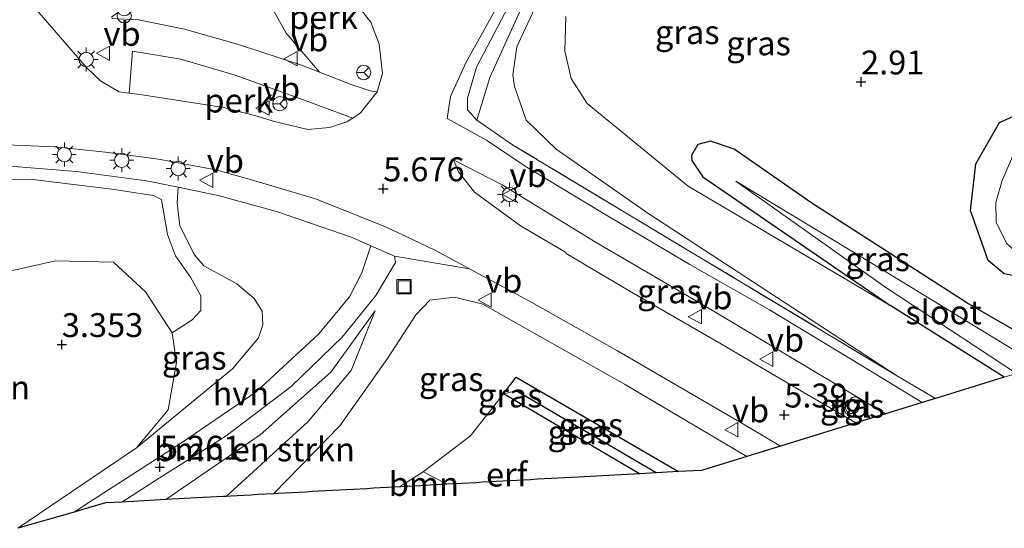
# Model space of a CAD drawing. Units: metres. Extents: x 12926 to 20008, y 376083 to 381250.
# Drawn here: x 16550 to 16653, y 378639 to 378693 of the extents above; entities that cross this region are included whole.
import ezdxf
from ezdxf.enums import TextEntityAlignment as Align

# ---------------------------------------------------------------- set-up
doc = ezdxf.new("R2010")
doc.units = ezdxf.units.M
doc.linetypes.add('IE-TERREINAFSCHEIDING', pattern=[10, 8, -2])
doc.layers.get('0').update_dxf_attribs({"lineweight": 25})
for name, color, linetype, lineweight in [('B-ME-AL-OVERIG-GV-B6', 7, 'BV-GELEIDERAIL', 18), ('B-ME-GR-BOMENSTRUIKEN-GV-B6', 93, 'Continuous', 18), ('B-ME-GR-BOOM-GV-B6', 93, 'Continuous', 18), ('B-ME-GR-STRUIKEN-GV-B6', 93, 'Continuous', 18), ('B-ME-GW-KRUINLIJN-L-B1', 93, 'Continuous', 18), ('B-ME-IE-GRASLAND-GV-B6', 93, 'Continuous', 18), ('B-ME-IE-GRONDWERKLIJN-GROND_INGERICHT-GV-B6', 253, 'Continuous', 18), ('B-ME-IE-HULPGEOMETRIE-L-B1', 53, 'Continuous', 18), ('B-ME-IE-INRICHTINGSELEMENT-S-B1', 253, 'Continuous', 18), ('B-ME-IE-MEUBILAIR_WEGMEUBILAIR-LICHTMAST-S-B1', 8, 'Continuous', 18), ('B-ME-IE-TERREINAFSCHEIDING-RASTERHEKWERK-L-B1', 8, 'IE-TERREINAFSCHEIDING', 18), ('B-ME-OG-WATER-GV-B6', 153, 'Continuous', 18), ('B-ME-VH-VERH_SOORT-BITUMEN-GV-B6', 8, 'IE-TERREINAFSCHEIDING-NATUURLIJK-HOUTWAL', 18), ('B-ME-VH-VERH_SOORT-HALF_VERHARDING-GV-B6', 8, 'IE-TERREINAFSCHEIDING-NATUURLIJK-HOUTWAL', 18), ('B-ME-VH-VERH_SOORT-TEGELS-GV-B6', 8, 'Continuous', 18), ('B-ME-VW-MEUBILAIR_WEGMEUBILAIR-RONA-S-B1', 8, 'Continuous', 18), ('B-ME-VW-MEUBILAIR_WEGMEUBILAIR-VERKEERSBORD-S-B1', 8, 'Continuous', 18)]:
    doc.layers.add(name, color=color, linetype=linetype, lineweight=lineweight)
for name, color, linetype in [('B-ME-GW-HOOGTEPUNT-S-B1', 10, 'Continuous'), ('B-ME-GW-INSTEEKWATERGANG-L-B1', 10, 'Continuous'), ('B-ME-GW-WATERGANG-GREPPEL-L-B1', 10, 'Continuous'), ('B-ME-KG-KADASTRAAL-OPNAMEDTMGRENS-L-B1', 10, 'Continuous')]:
    doc.layers.add(name, color=color, linetype=linetype)
doc.styles.add('NLCS-ISO', font='NLCS-ISO.TTF')
doc.linetypes.add('BV-GELEIDERAIL', pattern='A,10,-3,[108,NLCS.SHX,S=1,R=0,X=0,Y=0],-3', length=16)
doc.linetypes.add('IE-TERREINAFSCHEIDING-NATUURLIJK-HOUTWAL', pattern='A,7,-1.5,[67,NLCS.SHX,S=0.75,R=45,X=0,Y=0],-1.5,7,-1.5,[70,NLCS.SHX,S=0.75,R=0,X=0,Y=0],-1.5', length=20)

# ---------------------------------------------------------------- blocks, each defined once
blk = doc.blocks.new('hoogtepunt')
for p, q in [((-0.5, 0), (0.5, 0)), ((0, 0.5), (0, -0.5))]:
    blk.add_line(p, q)
blk = doc.blocks.new('prullenbak')
for centre in [(-0.375, 0), (0.375, 0)]:
    blk.add_circle(centre, 0.75)
blk = doc.blocks.new('lantaarnpaal')
for p, q in [((0, 0.75), (0, 1.25)), ((-0.75, 0), (-1.25, 0)), ((-0.88, 0.88), (-0.53, 0.53)), ((0.53, 0.53), (0.88, 0.88)), ((0.75, 0), (1.25, 0)), ((-0.53, -0.53), (-0.88, -0.88)), ((0, -0.75), (0, -1.25)), ((0.53, -0.53), (0.88, -0.88))]:
    blk.add_line(p, q)
blk.add_circle((0, 0), 0.75)
blk = doc.blocks.new('dtb')
blk.add_circle((0, 0), 0.75)
blk = doc.blocks.new('put')
for p, q in [((0.75, 0.75), (-0.75, 0.75)), ((-0.75, 0.75), (-0.75, -0.75)), ((0.75, -0.75), (0.75, 0.75)), ((-0.75, -0.75), (0.75, -0.75))]:
    blk.add_line(p, q)
blk.add_lwpolyline([(-0.625, 0.625), (0.625, 0.625), (0.625, -0.625), (-0.625, -0.625)], close=True)
blk = doc.blocks.new('verkeersbord')
for p, q in [((0, 0.75), (-0.75, -0.625)), ((0.75, -0.625), (0, 0.75)), ((-0.75, -0.625), (0.75, -0.625))]:
    blk.add_line(p, q)
blk = doc.blocks.new('wegwijzer')
for q in [(-0.53, -0.53), (0, 0.75), (0.53, -0.53)]:
    blk.add_line((0, 0), q)
blk.add_circle((0, 0), 0.75)

msp = doc.modelspace()

# ---------------------------------------------------------------- linework, layer by layer
at = {"layer": 'B-ME-AL-OVERIG-GV-B6'}
for points in [[(16587.476, 378685.089, 5.579), (16586.742, 378685.192, 5.708), (16584.759, 378685.867, 5.458), (16581.439, 378687.142, 5.476), (16577.972, 378691.22, 5.865), (16572.492, 378701.066, 5.909), (16572.752, 378702.366, 5.732), (16574.098, 378703.111, 5.784), (16575.648, 378701.414, 5.857), (16577.866, 378699.584, 5.812), (16582.884, 378695.951, 5.583), (16585.58, 378693.911, 5.68), (16586.796, 378692.369, 5.651), (16587.68, 378690.061, 5.639), (16588.02, 378686.992, 5.631), (16587.476, 378685.089, 5.579)], [(16561.518, 378684.956, 5.273), (16561.864, 378689.334, 5.281), (16566.934, 378688.494, 5.333), (16572.612, 378686.827, 5.559), (16579.669, 378684.299, 5.651), (16584.919, 378682.349, 5.671), (16584.316, 378681.946, 5.643), (16582.488, 378681.36, 5.728), (16580.213, 378681.164, 5.486), (16576.73, 378681.996, 5.486), (16574.779, 378682.584, 5.366), (16571.412, 378683.437, 5.39), (16563.133, 378684.728, 5.273), (16561.518, 378684.956, 5.273)]]:
    msp.add_polyline3d(points, dxfattribs=at)
at = {"layer": 'B-ME-GR-BOMENSTRUIKEN-GV-B6'}
for points in [[(16548.87, 378666.307, 3.514), (16553.839, 378667.417, 3.619), (16559.908, 378667.274, 3.78), (16563.255, 378664.149, 3.615), (16566.038, 378659.884, 4.029)], [(16568.5635, 378642.6001, 4.7145), (16565.3735, 378642.4255, 5.4575), (16575.239, 378649.214, 5.35), (16582.625, 378655.778, 5.45), (16587.276, 378662.167, 5.442), (16584.77, 378655.941, 4.794), (16580.268, 378650.602, 4.46), (16571.6823, 378642.7706, 3.966), (16571.4147, 378642.756, 4.0315), (16570.702, 378642.7171, 4.2057), (16569.2766, 378642.639, 4.5434), (16568.5635, 378642.6001, 4.7145)], [(16566.038, 378659.884, 4.029), (16566.498, 378656.76, 4.983), (16565.614, 378651.828, 5.474), (16562.294, 378647.852, 5.563), (16549.8749, 378639.4286, 5.325)]]:
    msp.add_polyline3d(points, dxfattribs=at)
at = {"layer": 'B-ME-GR-BOOM-GV-B6'}
msp.add_polyline3d([(16589.9462, 378643.7699, 0.6729), (16589.8272, 378643.7634, 0.6672), (16592.288, 378645.347, 1.046), (16594.715, 378644.085, 0.62), (16594.7361, 378644.032, 0.6188), (16594.2221, 378644.0039, 0.6433), (16593.5095, 378643.9649, 0.6915), (16592.0836, 378643.8869, 0.7748), (16589.9462, 378643.7699, 0.6729)], dxfattribs=at)
at = {"layer": 'B-ME-GR-STRUIKEN-GV-B6'}
msp.add_polyline3d([(16623.762, 378726.839, 3.647), (16617.846, 378719.618, 3.941), (16612.019, 378710.895, 4.15), (16603.563, 378696.051, 5.229), (16599.275, 378686.6, 5.623), (16597.911, 378682.139, 5.78), (16596.933, 378683.212, 5.603), (16596.933, 378684.438, 5.555), (16597.863, 378687.682, 5.386), (16604.566, 378700.451, 4.742), (16611.725, 378712.868, 4.114), (16619.333, 378724.304, 3.615), (16623.971, 378729.628, 3.635), (16633.004, 378737.962, 3.418), (16634.7, 378738.539, 3.446), (16634.632, 378736.971, 3.583), (16630.331, 378733.208, 3.627), (16623.762, 378726.839, 3.647)], dxfattribs=at)
at = {"layer": 'B-ME-GW-INSTEEKWATERGANG-L-B1'}
msp.add_line((16653.0837, 378655.2375, 2.2991), (16641.215, 378662.688, 2.709), dxfattribs=at)
for points in [[(16650.114, 378677.56, 2.649), (16651.331, 378679.699, 2.649), (16652.579, 378681.87, 2.52), (16654.732, 378682.856, 2.46), (16659.149, 378682.762, 2.48), (16663.434, 378680.247, 2.536), (16665.102, 378678.127, 2.536), (16666.539, 378676.322, 2.439), (16667.183, 378673.823, 2.407), (16667.209, 378671.393, 2.246), (16666.161, 378668.952, 2.25), (16664.715, 378667.238, 2.25), (16662.932, 378666.075, 2.367), (16660.237, 378665.253, 2.371), (16656.132, 378665.413, 2.383), (16653.057, 378666.055, 2.435), (16651.393, 378667.436, 2.604)], [(16659.3281, 378657.1587, 2.4989), (16649.161, 378663.006, 2.661), (16632.959, 378673.428, 2.894), (16624.835, 378679.075, 3.091), (16622.343, 378679.929, 3.216), (16621.011, 378679.574, 2.951), (16620.343, 378678.426, 2.93), (16620.385, 378677.899, 3.015), (16621.558, 378676.204, 2.999), (16641.215, 378662.688, 2.709)], [(16651.393, 378667.436, 2.604), (16649.547, 378672.682, 2.58), (16650.114, 378677.56, 2.649)], [(16614.9245, 378645.1365, 2.0195), (16600.678, 378653.51, 2.186), (16602.02, 378655.239, 2.323), (16619.0069, 378645.3599, 2.0515)]]:
    msp.add_polyline3d(points, dxfattribs=at)
at = {"layer": 'B-ME-GW-KRUINLIJN-L-B1'}
for points in [[(16628.342, 378727.305, 3.289), (16625.583, 378726.696, 3.426), (16622.7, 378724.639, 3.486), (16615.908, 378714.838, 3.462), (16607.208, 378700.846, 4.488), (16602.083, 378689.799, 5.185), (16601.662, 378686.853, 5.337), (16601.826, 378685.642, 5.354), (16603.071, 378682.14, 5.523), (16606.19, 378679.107, 5.523), (16615.774, 378672.398, 5.362), (16641.925, 378655.354, 5.116)], [(16562.294, 378647.852, 5.563), (16572.353, 378656.122, 5.402), (16575.068, 378659.35, 5.317), (16575.504, 378660.72, 5.213), (16575.445, 378662.159, 5.168), (16574.617, 378663.475, 5.16), (16572.799, 378664.993, 5.18), (16569.339, 378666.889, 5.217), (16568.35, 378668.047, 5.289), (16566.828, 378671.085, 5.519), (16566.563, 378673.468, 5.39), (16566.642, 378675.109, 5.158)], [(16626.1615, 378646.9542, 5.3003), (16613.349, 378654.494, 5.418), (16598.513, 378662.86, 5.587), (16595.567, 378663.611, 5.482), (16592.989, 378663.296, 5.305), (16591.505, 378661.751, 5.313), (16588.54, 378657.209, 4.762), (16583.553, 378650.137, 4.396), (16576.6344, 378643.0417, 3.8928)]]:
    msp.add_polyline3d(points, dxfattribs=at)
at = {"layer": 'B-ME-GW-WATERGANG-GREPPEL-L-B1'}
msp.add_line((16616.6786, 378645.2325, 1.5605), (16602.027, 378653.797, 1.81), dxfattribs=at)
at = {"layer": 'B-ME-IE-GRASLAND-GV-B6'}
for points in [[(16628.342, 378727.305, 3.289), (16625.583, 378726.696, 3.426), (16622.7, 378724.639, 3.486), (16615.908, 378714.838, 3.462), (16607.208, 378700.846, 4.488), (16602.083, 378689.799, 5.185), (16601.662, 378686.853, 5.337), (16601.826, 378685.642, 5.354), (16603.071, 378682.14, 5.523), (16606.19, 378679.107, 5.523), (16615.774, 378672.398, 5.362), (16641.925, 378655.354, 5.116), (16621.313, 378667.735, 5.543), (16601.752, 378679.477, 5.788), (16597.911, 378682.139, 5.78), (16599.275, 378686.6, 5.623), (16603.563, 378696.051, 5.229), (16612.019, 378710.895, 4.15), (16617.846, 378719.618, 3.941), (16623.762, 378726.839, 3.647), (16628.342, 378727.305, 3.289)], [(16577.972, 378691.22, 5.865), (16581.439, 378687.142, 5.476), (16579.558, 378687.865, 5.486), (16572.963, 378690.046, 5.563), (16567.332, 378691.644, 5.39), (16562.513, 378692.61, 5.414), (16559.738, 378692.748, 5.305), (16559.72, 378692.937, 5.297), (16565.79, 378697.435, 5.406), (16572.752, 378702.366, 5.732), (16572.492, 378701.066, 5.909), (16577.972, 378691.22, 5.865)], [(16653.0837, 378655.2375, 2.2991), (16645.8728, 378653.0189, 5.0404), (16641.925, 378655.354, 5.116), (16615.774, 378672.398, 5.362), (16606.19, 378679.107, 5.523), (16603.071, 378682.14, 5.523), (16601.826, 378685.642, 5.354), (16601.662, 378686.853, 5.337), (16602.083, 378689.799, 5.185), (16607.208, 378700.846, 4.488)], [(16604.566, 378700.451, 4.742), (16597.863, 378687.682, 5.386), (16596.933, 378684.438, 5.555), (16596.933, 378683.212, 5.603), (16597.911, 378682.139, 5.78), (16601.752, 378679.477, 5.788), (16621.313, 378667.735, 5.543), (16641.925, 378655.354, 5.116), (16645.8728, 378653.0188, 5.0404), (16644.493, 378652.5943, 5.0788), (16638.152, 378656.469, 5.273), (16628.528, 378662.274, 5.325), (16620.17, 378667.031, 5.333), (16611.22, 378672.325, 5.551), (16602.962, 378677.295, 5.615), (16598.908, 378680.041, 5.595), (16594.785, 378682.304, 5.631), (16595.139, 378684.59, 5.494), (16596.782, 378688.181, 5.378), (16601.905, 378697.426, 4.903)], [(16607.225, 378692.985, 3.401), (16607.095, 378689.355, 3.462), (16607.77, 378686.482, 3.45), (16609.443, 378683.873, 3.12), (16620.025, 378675.226, 2.983), (16641.215, 378662.688, 2.709), (16653.0837, 378655.2375, 2.2991)], [(16663.434, 378680.247, 2.536), (16665.102, 378678.127, 2.536), (16666.539, 378676.322, 2.439), (16667.183, 378673.823, 2.407), (16667.209, 378671.393, 2.246), (16666.161, 378668.952, 2.25), (16664.715, 378667.238, 2.25), (16662.932, 378666.075, 2.367), (16660.237, 378665.253, 2.371), (16656.132, 378665.413, 2.383), (16653.057, 378666.055, 2.435), (16651.393, 378667.436, 2.604), (16649.547, 378672.682, 2.58), (16650.114, 378677.56, 2.649), (16651.331, 378679.699, 2.649), (16652.579, 378681.87, 2.52), (16654.732, 378682.856, 2.46), (16659.149, 378682.762, 2.48), (16663.434, 378680.247, 2.536)], [(16654.889, 378667.792, 1.973), (16657.456, 378667.101, 1.973), (16660.415, 378667.284, 1.973), (16662.796, 378668.098, 1.973), (16664.353, 378669.252, 1.973), (16664.885, 378670.969, 1.973), (16664.524, 378673.732, 1.973), (16663.809, 378676.043, 1.973), (16662.724, 378678.215, 1.973), (16660.152, 378679.567, 1.973), (16656.356, 378680.071, 1.973), (16655.294, 378679.887, 1.973), (16654.047, 378678.583, 1.973), (16652.852, 378675.795, 1.973), (16652.188, 378673.516, 1.973), (16652.245, 378671.463, 1.973), (16653.312, 378669.269, 1.973), (16654.889, 378667.792, 1.973)], [(16624.835, 378679.075, 3.091), (16632.959, 378673.428, 2.894), (16649.161, 378663.006, 2.661), (16659.3281, 378657.1587, 2.4989), (16656.9211, 378656.4181, 1.7938), (16654.554, 378657.794, 1.824), (16638.638, 378667.5, 1.868), (16625, 378675.751, 2.431), (16640.703, 378664.616, 1.872), (16654.3584, 378655.6296, 1.6777), (16653.0838, 378655.2375, 2.2991), (16641.215, 378662.688, 2.709), (16621.558, 378676.204, 2.999), (16620.385, 378677.899, 3.015), (16620.343, 378678.426, 2.93), (16621.011, 378679.574, 2.951), (16622.343, 378679.929, 3.216), (16624.835, 378679.075, 3.091)], [(16549.048, 378677.307, 4.762), (16556.011, 378676.761, 4.923), (16563.34, 378675.783, 5.128), (16566.642, 378675.109, 5.158), (16566.563, 378673.468, 5.39), (16566.828, 378671.085, 5.519), (16568.35, 378668.047, 5.289), (16569.339, 378666.889, 5.217), (16572.799, 378664.993, 5.18), (16574.617, 378663.475, 5.16), (16575.445, 378662.159, 5.168), (16575.504, 378660.72, 5.213), (16575.068, 378659.35, 5.317), (16572.353, 378656.122, 5.402), (16562.294, 378647.852, 5.563), (16565.614, 378651.828, 5.474), (16566.498, 378656.76, 4.983), (16566.038, 378659.884, 4.029)], [(16633.392, 378655.734, 5.358), (16640.6546, 378651.4134, 5.1654), (16637.56, 378650.4613, 5.3248), (16632.464, 378653.434, 5.378), (16623.485, 378658.689, 5.599), (16614.246, 378664.017, 5.647), (16607.242, 378668.172, 5.684), (16607.188, 378668.302, 5.732), (16602.454, 378671.071, 5.724), (16597.657, 378674.606, 5.804), (16595.988, 378676.73, 5.708), (16595.45, 378677.973, 5.732), (16600.543, 378675.349, 5.68), (16610.381, 378669.313, 5.535), (16622.221, 378662.409, 5.482), (16633.392, 378655.734, 5.358)], [(16566.038, 378659.884, 4.029), (16568.114, 378661.226, 3.816), (16569.042, 378662.208, 3.804), (16569.011, 378663.745, 3.84), (16567.939, 378665.705, 3.848), (16566.384, 378667.933, 3.965), (16565.548, 378670.146, 4.025), (16564.928, 378673.823, 4.142), (16564.03, 378674.237, 4.174), (16559.703, 378674.918, 3.953), (16551.437, 378675.904, 3.84), (16541.751, 378675.979, 3.558)], [(16555.7713, 378641.131, 5.2429), (16549.8749, 378639.4286, 5.325), (16562.294, 378647.852, 5.563), (16572.353, 378656.122, 5.402), (16575.068, 378659.35, 5.317), (16575.504, 378660.72, 5.213), (16575.445, 378662.159, 5.168), (16574.617, 378663.475, 5.16), (16572.799, 378664.993, 5.18), (16569.339, 378666.889, 5.217), (16568.35, 378668.047, 5.289), (16566.828, 378671.085, 5.519), (16566.563, 378673.468, 5.39), (16566.642, 378675.109, 5.158), (16570.834, 378674.253, 5.197), (16576.931, 378672.572, 5.442), (16584.846, 378669.833, 5.462), (16586.802, 378668.984, 5.517), (16585.887, 378666.147, 5.434), (16584.572, 378663.63, 5.297), (16581.366, 378659.758, 5.261), (16574.8, 378653.71, 5.285), (16566.991, 378648.376, 5.289), (16557.303, 378642.111, 5.241), (16555.7713, 378641.131, 5.2429)], [(16597.148, 378666.588, 5.5), (16603.428, 378663.205, 5.418), (16612.63, 378657.979, 5.406), (16626.401, 378649.957, 5.382), (16629.6848, 378648.0382, 5.3225), (16626.1615, 378646.9542, 5.3003), (16613.349, 378654.494, 5.418), (16598.513, 378662.86, 5.587), (16595.567, 378663.611, 5.482), (16592.989, 378663.296, 5.305), (16591.505, 378661.751, 5.313), (16588.54, 378657.209, 4.762), (16583.553, 378650.137, 4.396), (16576.6344, 378643.0417, 3.8928), (16574.9784, 378642.951, 3.9172), (16574.2657, 378642.912, 3.9278), (16572.8402, 378642.834, 3.9489), (16572.1274, 378642.795, 3.9594), (16571.6823, 378642.7706, 3.966), (16580.268, 378650.602, 4.46), (16584.77, 378655.941, 4.794), (16587.276, 378662.167, 5.442), (16582.625, 378655.778, 5.45), (16575.239, 378649.214, 5.35), (16565.3735, 378642.4255, 5.4575), (16560.7613, 378642.1731, 5.3749), (16564.383, 378644.51, 5.354), (16571.662, 378649.112, 5.422), (16578.483, 378654.273, 5.402), (16583.81, 378659.412, 5.313), (16587.338, 378663.768, 5.337), (16589.38, 378667.25, 5.434), (16589.304, 378667.897, 5.587), (16597.148, 378666.588, 5.5)], [(16598.513, 378662.86, 5.587), (16613.349, 378654.494, 5.418), (16626.1615, 378646.9542, 5.3003), (16621.4065, 378645.4912, 2.8932), (16619.0069, 378645.3599, 2.0515), (16602.02, 378655.239, 2.323), (16600.678, 378653.51, 2.186), (16597.251, 378649.095, 1.836), (16592.288, 378645.347, 1.046), (16589.8272, 378643.7634, 0.6672), (16589.2326, 378643.7309, 0.7335), (16588.5199, 378643.6919, 0.8131), (16587.0945, 378643.6139, 1.0913), (16586.3811, 378643.5749, 1.2824), (16584.957, 378643.497, 1.6638), (16584.2443, 378643.458, 1.8546), (16582.8188, 378643.38, 2.2364), (16580.68, 378643.2629, 2.8092), (16579.9666, 378643.2239, 3.0003), (16577.1172, 378643.0681, 3.7635), (16576.6344, 378643.0417, 3.8928), (16583.553, 378650.137, 4.396), (16588.54, 378657.209, 4.762), (16591.505, 378661.751, 5.313), (16592.989, 378663.296, 5.305), (16595.567, 378663.611, 5.482), (16598.513, 378662.86, 5.587)], [(16602.02, 378655.239, 2.323), (16619.0069, 378645.3599, 2.0515), (16616.6786, 378645.2325, 1.5605), (16602.027, 378653.797, 1.81), (16600.678, 378653.51, 2.186), (16602.02, 378655.239, 2.323)], [(16616.6786, 378645.2325, 1.5605), (16614.9245, 378645.1365, 2.0195), (16600.678, 378653.51, 2.186), (16602.027, 378653.797, 1.81), (16616.6786, 378645.2325, 1.5605)], [(16636.507, 378651.462, 5.325), (16636.733, 378651.323, 5.329), (16637.076, 378651.412, 5.37), (16637.22, 378651.53, 5.382), (16637.944, 378652.544, 5.362), (16637.972, 378652.811, 5.362), (16637.832, 378653.049, 5.37), (16637.634, 378653.18, 5.374), (16637.461, 378653.179, 5.374), (16637.105, 378653.065, 5.358), (16636.389, 378652.067, 5.35), (16636.354, 378651.781, 5.325), (16636.507, 378651.462, 5.325)]]:
    msp.add_polyline3d(points, dxfattribs=at)
at = {"layer": 'B-ME-IE-GRONDWERKLIJN-GROND_INGERICHT-GV-B6'}
for points in [[(16659.3281, 378657.1587, 2.4989), (16649.161, 378663.006, 2.661), (16632.959, 378673.428, 2.894), (16624.835, 378679.075, 3.091), (16622.343, 378679.929, 3.216), (16621.011, 378679.574, 2.951), (16620.343, 378678.426, 2.93), (16620.385, 378677.899, 3.015), (16621.558, 378676.204, 2.999), (16641.215, 378662.688, 2.709), (16620.025, 378675.226, 2.983), (16609.443, 378683.873, 3.12), (16607.77, 378686.482, 3.45), (16607.095, 378689.355, 3.462), (16607.225, 378692.985, 3.401)], [(16652.579, 378681.87, 2.52), (16651.331, 378679.699, 2.649), (16650.114, 378677.56, 2.649), (16649.547, 378672.682, 2.58), (16651.393, 378667.436, 2.604), (16653.057, 378666.055, 2.435), (16656.132, 378665.413, 2.383), (16660.237, 378665.253, 2.371), (16662.932, 378666.075, 2.367), (16664.715, 378667.238, 2.25), (16666.161, 378668.952, 2.25), (16667.209, 378671.393, 2.246), (16667.183, 378673.823, 2.407), (16666.539, 378676.322, 2.439), (16665.102, 378678.127, 2.536), (16663.434, 378680.247, 2.536), (16659.149, 378682.762, 2.48), (16654.732, 378682.856, 2.46), (16652.579, 378681.87, 2.52)], [(16541.751, 378675.979, 3.558), (16551.437, 378675.904, 3.84), (16559.703, 378674.918, 3.953), (16564.03, 378674.237, 4.174), (16564.928, 378673.823, 4.142), (16565.548, 378670.146, 4.025), (16566.384, 378667.933, 3.965)], [(16566.384, 378667.933, 3.965), (16567.939, 378665.705, 3.848), (16569.011, 378663.745, 3.84), (16569.042, 378662.208, 3.804), (16568.114, 378661.226, 3.816), (16566.038, 378659.884, 4.029), (16563.255, 378664.149, 3.615), (16559.908, 378667.274, 3.78), (16553.839, 378667.417, 3.619), (16548.87, 378666.307, 3.514)], [(16595.6477, 378644.0819, 0.7161), (16594.7361, 378644.032, 0.6188), (16594.715, 378644.085, 0.62), (16592.288, 378645.347, 1.046), (16597.251, 378649.095, 1.836), (16600.678, 378653.51, 2.186), (16614.9245, 378645.1365, 2.0195), (16608.5143, 378644.7858, 1.7183), (16607.802, 378644.7469, 1.6849), (16607.0893, 378644.7079, 1.6514), (16606.3766, 378644.669, 1.6179), (16604.2385, 378644.5519, 1.5175), (16603.5258, 378644.5129, 1.484), (16602.8131, 378644.4739, 1.4505), (16602.1003, 378644.435, 1.4051), (16601.3963, 378644.3964, 1.3299), (16601.3558, 378644.3942, 1.3256), (16600.636, 378644.3549, 1.2487), (16599.2106, 378644.2768, 1.0965), (16598.4979, 378644.2379, 1.0204), (16597.7858, 378644.1989, 0.9444), (16596.3604, 378644.1209, 0.7922), (16595.6477, 378644.0819, 0.7161)]]:
    msp.add_polyline3d(points, dxfattribs=at)
at = {"layer": 'B-ME-IE-HULPGEOMETRIE-L-B1'}
msp.add_line((16602.027, 378653.797, 1.81), (16600.678, 378653.51, 2.186), dxfattribs=at)
at = {"layer": 'B-ME-IE-TERREINAFSCHEIDING-RASTERHEKWERK-L-B1'}
msp.add_polyline3d([(16645.8728, 378653.0189, 5.0404), (16641.925, 378655.354, 5.116), (16621.313, 378667.735, 5.543), (16601.752, 378679.477, 5.788), (16597.911, 378682.139, 5.78), (16599.275, 378686.6, 5.623), (16603.563, 378696.051, 5.229), (16612.019, 378710.895, 4.15), (16617.846, 378719.618, 3.941), (16623.762, 378726.839, 3.647), (16630.331, 378733.208, 3.627), (16634.632, 378736.971, 3.583), (16634.7, 378738.539, 3.446)], dxfattribs=at)
at = {"layer": 'B-ME-KG-KADASTRAAL-OPNAMEDTMGRENS-L-B1'}
for p, q in [((16653.0837, 378655.2375, 2.2991), (16645.8728, 378653.0189, 5.0404)), ((16640.6546, 378651.4134, 5.1654), (16637.56, 378650.4613, 5.3248)), ((16555.7713, 378641.131, 5.2429), (16549.8749, 378639.4286, 5.325))]:
    msp.add_line(p, q, dxfattribs=at)
for points in [[(16645.8728, 378653.0189, 5.0404), (16644.493, 378652.5943, 5.0788), (16642.3611, 378651.9384, 5.1271), (16640.6546, 378651.4134, 5.1654)], [(16637.56, 378650.4612, 5.3248), (16629.6849, 378648.0382, 5.3225), (16626.1615, 378646.9542, 5.3003)], [(16626.1615, 378646.9542, 5.3003), (16621.4065, 378645.4912, 2.8932), (16619.0069, 378645.3599, 2.0515), (16616.6786, 378645.2325, 1.5605), (16614.9245, 378645.1365, 2.0195), (16608.5143, 378644.7858, 1.7183), (16607.802, 378644.7469, 1.6849), (16607.0893, 378644.7079, 1.6514), (16606.3766, 378644.669, 1.6179), (16604.2385, 378644.5519, 1.5175), (16603.5258, 378644.5129, 1.484), (16602.8131, 378644.4739, 1.4505), (16602.1003, 378644.435, 1.4051), (16601.3963, 378644.3964, 1.3299), (16601.3558, 378644.3942, 1.3256), (16600.636, 378644.3549, 1.2487), (16599.2106, 378644.2768, 1.0965), (16598.4979, 378644.2379, 1.0204), (16597.7858, 378644.1989, 0.9444), (16596.3604, 378644.1209, 0.7922), (16595.6477, 378644.0819, 0.7161), (16594.7361, 378644.032, 0.6188)], [(16594.7361, 378644.032, 0.6188), (16594.2221, 378644.0039, 0.6433), (16593.5095, 378643.9649, 0.6915), (16592.0836, 378643.8869, 0.7748), (16589.9462, 378643.7699, 0.6729), (16589.8272, 378643.7634, 0.6672)], [(16576.6344, 378643.0417, 3.8928), (16574.9784, 378642.951, 3.9172), (16574.2657, 378642.912, 3.9278), (16572.8402, 378642.834, 3.9489), (16572.1274, 378642.795, 3.9594), (16571.6823, 378642.7706, 3.966)], [(16589.8272, 378643.7634, 0.6672), (16589.2326, 378643.7309, 0.7335), (16588.5199, 378643.6919, 0.8131), (16587.0945, 378643.6139, 1.0913), (16586.3811, 378643.5749, 1.2824), (16584.957, 378643.497, 1.6638), (16584.2443, 378643.458, 1.8546), (16582.8188, 378643.38, 2.2364), (16580.68, 378643.2629, 2.8092), (16579.9666, 378643.2239, 3.0003), (16577.1172, 378643.0681, 3.7635), (16576.6344, 378643.0417, 3.8928)], [(16571.6823, 378642.7706, 3.966), (16571.4147, 378642.756, 4.0315), (16570.702, 378642.7171, 4.2057), (16569.2766, 378642.639, 4.5434), (16568.5635, 378642.6001, 4.7145), (16565.3735, 378642.4255, 5.4575), (16560.7613, 378642.1731, 5.3749), (16559.0582, 378642.0799, 5.3189), (16556.6934, 378641.3972, 5.265), (16555.7713, 378641.131, 5.2429)]]:
    msp.add_polyline3d(points, dxfattribs=at)
at = {"layer": 'B-ME-OG-WATER-GV-B6'}
for points in [[(16656.356, 378680.071, 1.973), (16660.152, 378679.567, 1.973), (16662.724, 378678.215, 1.973), (16663.809, 378676.043, 1.973), (16664.524, 378673.732, 1.973), (16664.885, 378670.969, 1.973), (16664.353, 378669.252, 1.973), (16662.796, 378668.098, 1.973), (16660.415, 378667.284, 1.973), (16657.456, 378667.101, 1.973), (16654.889, 378667.792, 1.973), (16653.312, 378669.269, 1.973), (16652.245, 378671.463, 1.973), (16652.188, 378673.516, 1.973), (16652.852, 378675.795, 1.973), (16654.047, 378678.583, 1.973), (16655.294, 378679.887, 1.973), (16656.356, 378680.071, 1.973)], [(16656.9211, 378656.4181, 1.7938), (16654.3584, 378655.6296, 1.6777), (16640.703, 378664.616, 1.872), (16625, 378675.751, 2.431), (16638.638, 378667.5, 1.868), (16654.554, 378657.794, 1.824), (16656.9211, 378656.4181, 1.7938)]]:
    msp.add_polyline3d(points, dxfattribs=at)
at = {"layer": 'B-ME-VH-VERH_SOORT-BITUMEN-GV-B6'}
for points in [[(16601.905, 378697.426, 4.903), (16596.782, 378688.181, 5.378), (16595.139, 378684.59, 5.494), (16594.785, 378682.304, 5.631), (16598.908, 378680.041, 5.595), (16602.962, 378677.295, 5.615), (16611.22, 378672.325, 5.551), (16620.17, 378667.031, 5.333), (16628.528, 378662.274, 5.325), (16638.152, 378656.469, 5.273), (16644.493, 378652.5943, 5.0788), (16642.3611, 378651.9384, 5.1271), (16640.6546, 378651.4134, 5.1654), (16633.392, 378655.734, 5.358), (16622.221, 378662.409, 5.482), (16610.381, 378669.313, 5.535), (16600.543, 378675.349, 5.68), (16595.45, 378677.973, 5.732), (16595.988, 378676.73, 5.708), (16597.657, 378674.606, 5.804), (16602.454, 378671.071, 5.724), (16607.188, 378668.302, 5.732), (16607.242, 378668.172, 5.684), (16614.246, 378664.017, 5.647), (16623.485, 378658.689, 5.599), (16632.464, 378653.434, 5.378), (16637.56, 378650.4612, 5.3248), (16629.6849, 378648.0382, 5.3225), (16626.401, 378649.957, 5.382), (16612.63, 378657.979, 5.406), (16603.428, 378663.205, 5.418), (16597.148, 378666.588, 5.5), (16593.589, 378668.505, 5.571), (16590.425, 378669.986, 5.564), (16588.089, 378671.08, 5.559), (16581.028, 378673.91, 5.442), (16574.558, 378675.823, 5.45), (16570.614, 378676.943, 5.325), (16564.591, 378678.027, 5.185), (16559.06, 378678.761, 4.979), (16553.745, 378679.319, 4.951), (16547.838, 378679.578, 4.754)], [(16551.617, 378693.904, 4.911), (16557.07, 378687.633, 5.019), (16558.573, 378686.187, 5.084), (16560.489, 378685.102, 5.273), (16561.518, 378684.956, 5.273), (16563.133, 378684.728, 5.273), (16571.412, 378683.437, 5.39), (16574.779, 378682.584, 5.366), (16576.73, 378681.996, 5.486), (16580.213, 378681.164, 5.486), (16582.488, 378681.36, 5.728), (16584.316, 378681.946, 5.643), (16584.919, 378682.349, 5.671), (16585.716, 378682.881, 5.708), (16587.476, 378685.089, 5.579), (16588.02, 378686.992, 5.631), (16587.68, 378690.061, 5.639), (16586.796, 378692.369, 5.651), (16585.58, 378693.911, 5.68)]]:
    msp.add_polyline3d(points, dxfattribs=at)
at = {"layer": 'B-ME-VH-VERH_SOORT-HALF_VERHARDING-GV-B6'}
msp.add_polyline3d([(16556.6934, 378641.3972, 5.265), (16555.7713, 378641.131, 5.2429), (16557.303, 378642.111, 5.241), (16566.991, 378648.376, 5.289), (16574.8, 378653.71, 5.285), (16581.366, 378659.758, 5.261), (16584.572, 378663.63, 5.297), (16585.887, 378666.147, 5.434), (16586.802, 378668.984, 5.517), (16589.304, 378667.897, 5.587), (16589.38, 378667.25, 5.434), (16587.338, 378663.768, 5.337), (16583.81, 378659.412, 5.313), (16578.483, 378654.273, 5.402), (16571.662, 378649.112, 5.422), (16564.383, 378644.51, 5.354), (16560.7613, 378642.1731, 5.3749), (16559.0582, 378642.0799, 5.3189), (16556.6934, 378641.3972, 5.265)], dxfattribs=at)
at = {"layer": 'B-ME-VH-VERH_SOORT-TEGELS-GV-B6'}
for points in [[(16559.738, 378692.748, 5.305), (16562.513, 378692.61, 5.414), (16567.332, 378691.644, 5.39), (16572.963, 378690.046, 5.563), (16579.558, 378687.865, 5.486), (16581.439, 378687.142, 5.476), (16584.759, 378685.867, 5.458), (16586.742, 378685.192, 5.708), (16587.476, 378685.089, 5.579), (16585.716, 378682.881, 5.708), (16584.919, 378682.349, 5.671), (16579.669, 378684.299, 5.651), (16572.612, 378686.827, 5.559), (16566.934, 378688.494, 5.333), (16561.864, 378689.334, 5.281), (16561.518, 378684.956, 5.273), (16560.489, 378685.102, 5.273), (16558.573, 378686.187, 5.084), (16557.07, 378687.633, 5.019), (16551.617, 378693.904, 4.911)], [(16455.369, 378654.577, 3.426), (16483.5, 378663.869, 3.542), (16496.685, 378667.857, 3.679), (16499.162, 378668.833, 3.687), (16512.127, 378673.076, 3.828), (16517.676, 378674.896, 4.09), (16523.178, 378676.537, 4.263), (16527.161, 378677.428, 4.355), (16532.379, 378678.411, 4.504), (16537.869, 378679.059, 4.561), (16543.066, 378679.447, 4.697), (16547.838, 378679.578, 4.754), (16553.745, 378679.319, 4.951), (16559.06, 378678.761, 4.979), (16564.591, 378678.027, 5.185)], [(16564.591, 378678.027, 5.185), (16570.614, 378676.943, 5.325), (16574.558, 378675.823, 5.45), (16581.028, 378673.91, 5.442), (16588.089, 378671.08, 5.559), (16590.425, 378669.986, 5.564), (16593.589, 378668.505, 5.571), (16597.148, 378666.588, 5.5), (16589.304, 378667.897, 5.587), (16586.802, 378668.984, 5.517), (16584.846, 378669.833, 5.462), (16576.931, 378672.572, 5.442), (16570.834, 378674.253, 5.197), (16566.642, 378675.109, 5.158), (16563.34, 378675.783, 5.128), (16556.011, 378676.761, 4.923), (16549.048, 378677.307, 4.762)], [(16636.389, 378652.067, 5.35), (16637.105, 378653.065, 5.358), (16637.461, 378653.179, 5.374), (16637.634, 378653.18, 5.374), (16637.832, 378653.049, 5.37), (16637.972, 378652.811, 5.362), (16637.944, 378652.544, 5.362), (16637.22, 378651.53, 5.382), (16637.076, 378651.412, 5.37), (16636.733, 378651.323, 5.329), (16636.507, 378651.462, 5.325), (16636.354, 378651.781, 5.325), (16636.389, 378652.067, 5.35)]]:
    msp.add_polyline3d(points, dxfattribs=at)

# ---------------------------------------------------------------- block references
at = {"layer": 'B-ME-GW-HOOGTEPUNT-S-B1', "rotation": 90}
for p in [(16638.096, 378686.127, 2.91), (16638.096, 378686.127, 2.91), (16588.109, 378674.949, 5.676), (16588.109, 378674.949, 5.676), (16554.488, 378658.652, 3.353), (16554.488, 378658.652, 3.353), (16630.066, 378651.287, 5.39), (16630.066, 378651.287, 5.39), (16564.743, 378645.826, 5.261), (16564.743, 378645.826, 5.261)]:
    msp.add_blockref('hoogtepunt', p, dxfattribs=at)
at = {"layer": 'B-ME-IE-INRICHTINGSELEMENT-S-B1', "rotation": 90}
for name, p in [('prullenbak', (16561.013, 378693.415, 5.438)), ('put', (16590.29, 378664.691, 5.35)), ('dtb', (16637.184, 378652.18, 5.35))]:
    msp.add_blockref(name, p, dxfattribs=at)
at = {"layer": 'B-ME-IE-MEUBILAIR_WEGMEUBILAIR-LICHTMAST-S-B1', "rotation": 90}
for p in [(16557.038, 378688.46, 5.024), (16554.752, 378678.526, 5.036), (16560.759, 378677.927, 5.104), (16566.66, 378677.058, 5.253), (16601.323, 378674.339, 5.792)]:
    msp.add_blockref('lantaarnpaal', p, dxfattribs=at)
at = {"layer": 'B-ME-VW-MEUBILAIR_WEGMEUBILAIR-RONA-S-B1', "rotation": 90}
for p in [(16586.064, 378687.109, 5.857), (16577.295, 378683.847, 5.595)]:
    msp.add_blockref('wegwijzer', p, dxfattribs=at)
at = {"layer": 'B-ME-VW-MEUBILAIR_WEGMEUBILAIR-VERKEERSBORD-S-B1', "rotation": 90}
for p in [(16558.847, 378689.12, 5.329), (16578.469, 378688.547, 5.824), (16575.539, 378683.39, 5.784), (16569.651, 378675.835, 5.41), (16601.323, 378674.339, 5.792), (16598.774, 378663.298, 5.587), (16620.764, 378661.562, 5.659), (16628.252, 378657.122, 5.692), (16624.595, 378649.737, 5.72)]:
    msp.add_blockref('verkeersbord', p, dxfattribs=at)

# ---------------------------------------------------------------- texts
at = {"layer": 'B-ME-AL-OVERIG-GV-B6', "ltscale": 0.2, "style": 'NLCS-ISO'}
for p in [(16581.855, 378692.9015), (16573.0075, 378684.1736)]:
    msp.add_text('perk', height=2.5, dxfattribs=at).set_placement(p, align=Align.MIDDLE_CENTER)
at = {"layer": 'B-ME-GR-BOMENSTRUIKEN-GV-B6', "ltscale": 0.2, "style": 'NLCS-ISO'}
for p in [(16540.6556, 378654.1598), (16574.6462, 378647.6842)]:
    msp.add_text('bmn en strkn', height=2.5, dxfattribs=at).set_placement(p, align=Align.MIDDLE_CENTER)
at = {"layer": 'B-ME-GR-BOOM-GV-B6', "ltscale": 0.2, "style": 'NLCS-ISO'}
msp.add_text('bmn', height=2.5, dxfattribs=at).set_placement((16592.3638, 378644.0692), align=Align.MIDDLE_CENTER)
at = {"layer": 'B-ME-GW-HOOGTEPUNT-S-B1', "ltscale": 0.2, "style": 'NLCS-ISO'}
for s, p in [('2.91', (16638.096, 378686.127, 2.91)), ('2.91', (16638.096, 378686.127, 2.91)), ('5.676', (16588.109, 378674.949, 5.676)), ('5.676', (16588.109, 378674.949, 5.676)), ('3.353', (16554.488, 378658.652, 3.353)), ('3.353', (16554.488, 378658.652, 3.353)), ('5.39', (16630.066, 378651.287, 5.39)), ('5.39', (16630.066, 378651.287, 5.39)), ('5.261', (16564.743, 378645.826, 5.261)), ('5.261', (16564.743, 378645.826, 5.261))]:
    msp.add_text(s, height=2.5, dxfattribs=at).set_placement(p, align=Align.BOTTOM_LEFT)
at = {"layer": 'B-ME-IE-GRASLAND-GV-B6', "ltscale": 0.2, "style": 'NLCS-ISO'}
for p in [(16619.918, 378691.3295), (16627.3728, 378690.1619), (16639.8355, 378667.5833), (16618.0523, 378664.2172), (16568.3384, 378657.2688), (16595.223, 378655.035), (16601.3979, 378653.3264), (16637.163, 378652.2515), (16609.8424, 378650.2358), (16608.6783, 378649.4667)]:
    msp.add_text('gras', height=2.5, dxfattribs=at).set_placement(p, align=Align.MIDDLE_CENTER)
at = {"layer": 'B-ME-IE-GRONDWERKLIJN-GROND_INGERICHT-GV-B6', "ltscale": 0.2, "style": 'NLCS-ISO'}
msp.add_text('erf', height=2.5, dxfattribs=at).set_placement((16601.0257, 378645.0536), align=Align.MIDDLE_CENTER)
at = {"layer": 'B-ME-OG-WATER-GV-B6', "ltscale": 0.2, "style": 'NLCS-ISO'}
msp.add_text('sloot', height=2.5, dxfattribs=at).set_placement((16646.7279, 378662.0181), align=Align.MIDDLE_CENTER)
at = {"layer": 'B-ME-VH-VERH_SOORT-HALF_VERHARDING-GV-B6', "ltscale": 0.2, "style": 'NLCS-ISO'}
msp.add_text('hvh', height=2.5, dxfattribs=at).set_placement((16573.2136, 378653.5324), align=Align.MIDDLE_CENTER)
at = {"layer": 'B-ME-VH-VERH_SOORT-TEGELS-GV-B6', "ltscale": 0.2, "style": 'NLCS-ISO'}
msp.add_text('tgl', height=2.5, dxfattribs=at).set_placement((16637.1243, 378652.2669), align=Align.MIDDLE_CENTER)
at = {"layer": 'B-ME-VW-MEUBILAIR_WEGMEUBILAIR-VERKEERSBORD-S-B1', "ltscale": 0.2, "style": 'NLCS-ISO'}
for p in [(16558.847, 378689.12, 5.329), (16578.469, 378688.547, 5.824), (16575.539, 378683.39, 5.784), (16569.651, 378675.835, 5.41), (16601.323, 378674.339, 5.792), (16598.774, 378663.298, 5.587), (16620.764, 378661.562, 5.659), (16628.252, 378657.122, 5.692), (16624.595, 378649.737, 5.72)]:
    msp.add_text('vb', height=2.5, dxfattribs=at).set_placement(p, align=Align.BOTTOM_LEFT)

doc.saveas('drawing.dxf')
